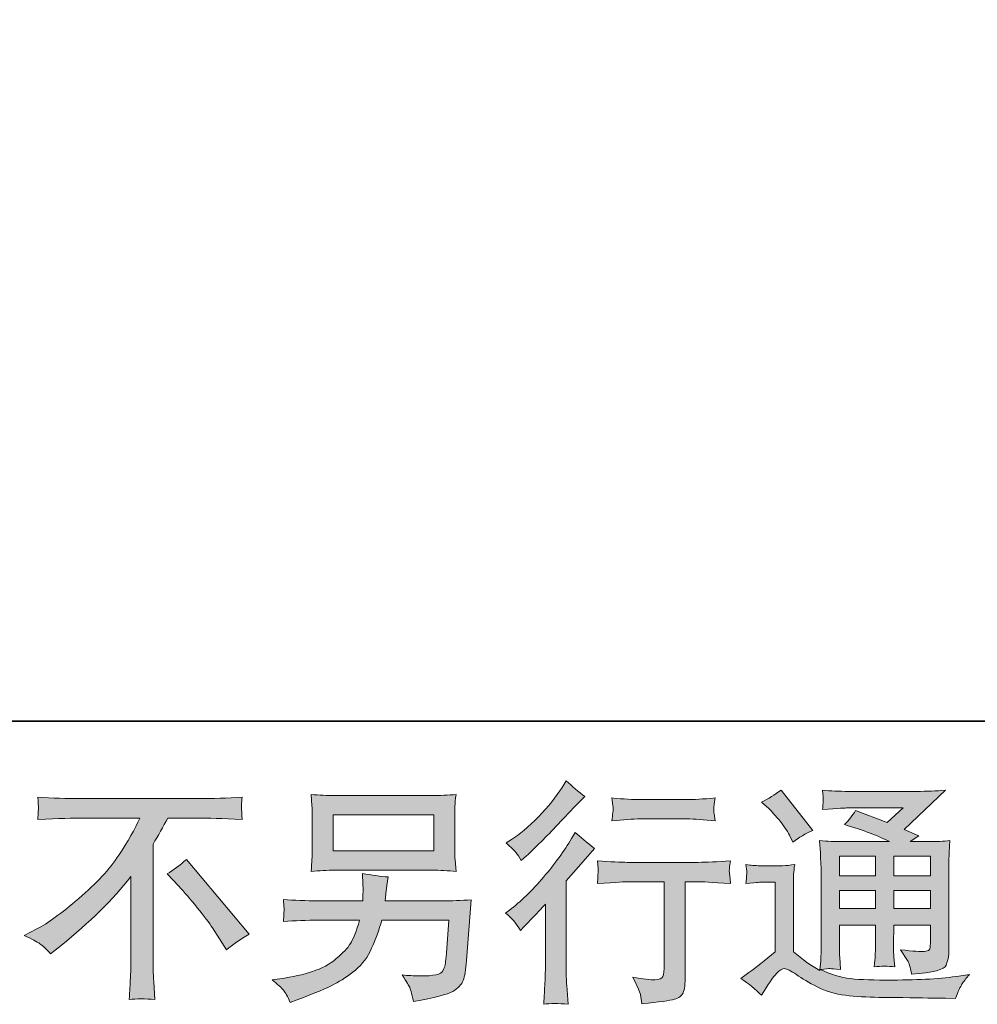
# Model space of a CAD drawing. Units: inches. Extents: x 149.1 to 237.5, y -281.8 to -216.8.
# Drawn here: x 207.1 to 215.6, y -281.8 to -273.1 of the extents above; entities that cross this region are included whole.
import ezdxf

# ---------------------------------------------------------------- set-up
doc = ezdxf.new("R2010")
doc.units = ezdxf.units.IN
doc.header["$MEASUREMENT"] = 0
doc.layers.add('图层 1', color=7, linetype='Continuous')

msp = doc.modelspace()

# ---------------------------------------------------------------- hatches: boundary and pattern name
at = {"layer": '图层 1'}
h = msp.add_hatch(color=256, dxfattribs=at)
h.dxf.hatch_style = 2
edge = h.paths.add_edge_path()
edge.add_spline(control_points=[(211.5654, -281.1484), (211.5654, -281.1484), (211.5923, -281.1194), (211.5923, -281.1194), (211.5923, -281.1194), (211.6956, -281.012), (211.6956, -281.012), (211.7149, -280.9913), (211.7445, -280.9589), (211.7845, -280.9148), (211.7845, -280.9148), (211.7845, -281.4977), (211.7845, -281.4977), (211.7845, -281.5322), (211.7831, -281.5721), (211.7804, -281.6176), (211.7776, -281.6631), (211.7742, -281.7237), (211.77, -281.7995), (211.8279, -281.7912), (211.9002, -281.7912), (211.9857, -281.7995), (211.9857, -281.7995), (211.9733, -281.6321), (211.9733, -281.6321), (211.9705, -281.599), (211.9691, -281.5542), (211.9691, -281.4977), (211.9691, -281.4977), (211.9691, -280.7102), (211.9691, -280.7102), (211.9691, -280.7102), (212.0332, -280.6358), (212.0332, -280.6358), (212.0332, -280.6358), (212.118, -280.5386), (212.118, -280.5386), (212.118, -280.5386), (212.2172, -280.4228), (212.2172, -280.4228), (212.1483, -280.3691), (212.0918, -280.3223), (212.0477, -280.2823), (212.0477, -280.2823), (212.0167, -280.336), (212.0167, -280.336), (211.9519, -280.4449), (211.8692, -280.5586), (211.768, -280.6771), (211.6674, -280.7956), (211.5674, -280.8928), (211.4682, -280.9686), (211.4682, -280.9686), (211.4331, -280.9954), (211.4331, -280.9954), (211.4855, -281.034), (211.5296, -281.085), (211.5654, -281.1484)], knot_values=[0, 0, 0, 0, 1, 1, 1, 2, 2, 2, 3, 3, 3, 4, 4, 4, 5, 5, 5, 6, 6, 6, 7, 7, 7, 8, 8, 8, 9, 9, 9, 10, 10, 10, 11, 11, 11, 12, 12, 12, 13, 13, 13, 14, 14, 14, 15, 15, 15, 16, 16, 16, 17, 17, 17, 18, 18, 18, 19, 19, 19, 19], degree=3, periodic=0)
edge = h.paths.add_edge_path()
edge.add_spline(control_points=[(211.5254, -280.4601), (211.5385, -280.4766), (211.5544, -280.5), (211.5723, -280.5303), (211.5723, -280.5303), (211.5971, -280.5076), (211.5971, -280.5076), (211.6977, -280.4153), (211.7962, -280.3174), (211.8927, -280.2148), (211.9891, -280.1121), (212.0491, -280.0494), (212.0725, -280.026), (212.0725, -280.026), (212.1345, -279.966), (212.1345, -279.966), (212.0753, -279.9219), (212.0201, -279.8751), (211.9691, -279.8255), (211.9691, -279.8255), (211.9319, -279.8854), (211.9319, -279.8854), (211.881, -279.9667), (211.8114, -280.0528), (211.7232, -280.1438), (211.635, -280.2347), (211.5557, -280.3016), (211.4855, -280.3443), (211.4855, -280.3443), (211.4379, -280.3732), (211.4379, -280.3732), (211.4834, -280.4146), (211.5123, -280.4435), (211.5254, -280.4601)], knot_values=[0, 0, 0, 0, 1, 1, 1, 2, 2, 2, 3, 3, 3, 4, 4, 4, 5, 5, 5, 6, 6, 6, 7, 7, 7, 8, 8, 8, 9, 9, 9, 10, 10, 10, 11, 11, 11, 11], degree=3, periodic=0)
edge = h.paths.add_edge_path()
edge.add_spline(control_points=[(212.2434, -280.5317), (212.2434, -280.5317), (212.2516, -280.5999), (212.2516, -280.5999), (212.2516, -280.6034), (212.251, -280.6137), (212.2503, -280.6302), (212.2496, -280.6468), (212.2489, -280.6619), (212.2482, -280.675), (212.2475, -280.6881), (212.2461, -280.7081), (212.2434, -280.7336), (212.4129, -280.7226), (212.5011, -280.7171), (212.508, -280.7171), (212.508, -280.7171), (212.8346, -280.7171), (212.8346, -280.7171), (212.8346, -280.7171), (212.8346, -281.4447), (212.8346, -281.4447), (212.8346, -281.4998), (212.8297, -281.5363), (212.8208, -281.5549), (212.8118, -281.5735), (212.7891, -281.5832), (212.7519, -281.5832), (212.7147, -281.5845), (212.6492, -281.577), (212.5555, -281.5604), (212.5955, -281.6362), (212.6182, -281.6872), (212.6237, -281.7141), (212.6292, -281.7409), (212.6334, -281.7685), (212.6361, -281.7961), (212.7898, -281.7795), (212.8855, -281.7657), (212.9234, -281.7554), (212.962, -281.7451), (212.9875, -281.7258), (212.9999, -281.6975), (213.013, -281.6693), (213.0192, -281.619), (213.0192, -281.5459), (213.0192, -281.5459), (213.0192, -280.7171), (213.0192, -280.7171), (213.0192, -280.7171), (213.135, -280.7171), (213.135, -280.7171), (213.1584, -280.7171), (213.2528, -280.7226), (213.4182, -280.7336), (213.4126, -280.675), (213.4092, -280.6413), (213.4085, -280.6323), (213.4078, -280.624), (213.4085, -280.6116), (213.4099, -280.5965), (213.4113, -280.5813), (213.414, -280.56), (213.4182, -280.5317), (213.3024, -280.5414), (213.2073, -280.5462), (213.1329, -280.5462), (213.1329, -280.5462), (212.508, -280.5462), (212.508, -280.5462), (212.4501, -280.5462), (212.3619, -280.5414), (212.2434, -280.5317)], knot_values=[0, 0, 0, 0, 1, 1, 1, 2, 2, 2, 3, 3, 3, 4, 4, 4, 5, 5, 5, 6, 6, 6, 7, 7, 7, 8, 8, 8, 9, 9, 9, 10, 10, 10, 11, 11, 11, 12, 12, 12, 13, 13, 13, 14, 14, 14, 15, 15, 15, 16, 16, 16, 17, 17, 17, 18, 18, 18, 19, 19, 19, 20, 20, 20, 21, 21, 21, 22, 22, 22, 23, 23, 23, 24, 24, 24, 24], degree=3, periodic=0)
edge = h.paths.add_edge_path()
edge.add_spline(control_points=[(213.0357, -279.9922), (213.0357, -279.9922), (212.6244, -279.9922), (212.6244, -279.9922), (212.561, -279.9922), (212.477, -279.9874), (212.3722, -279.9777), (212.3722, -279.9777), (212.3805, -280.0432), (212.3805, -280.0432), (212.3832, -280.0646), (212.3832, -280.0859), (212.3805, -280.1073), (212.3777, -280.1286), (212.375, -280.1528), (212.3722, -280.1796), (212.4701, -280.1686), (212.5541, -280.1631), (212.6244, -280.1631), (212.6244, -280.1631), (213.0357, -280.1631), (213.0357, -280.1631), (213.1005, -280.1631), (213.1832, -280.1686), (213.2838, -280.1796), (213.2838, -280.1796), (213.2735, -280.1162), (213.2735, -280.1162), (213.2707, -280.1087), (213.27, -280.0963), (213.2714, -280.0777), (213.2714, -280.0549), (213.2755, -280.0212), (213.2838, -279.9777), (213.1749, -279.9874), (213.0922, -279.9922), (213.0357, -279.9922)], knot_values=[0, 0, 0, 0, 1, 1, 1, 2, 2, 2, 3, 3, 3, 4, 4, 4, 5, 5, 5, 6, 6, 6, 7, 7, 7, 8, 8, 8, 9, 9, 9, 10, 10, 10, 11, 11, 11, 12, 12, 12, 12], degree=3, periodic=0)
h = msp.add_hatch(color=256, dxfattribs=at)
h.dxf.hatch_style = 2
edge = h.paths.add_edge_path()
edge.add_spline(control_points=[(207.1837, -281.1925), (207.1837, -281.1925), (207.2954, -281.1346), (207.2954, -281.1346), (207.3891, -281.0864), (207.5131, -280.9961), (207.6674, -280.8645), (207.8218, -280.7329), (207.9389, -280.6061), (208.0188, -280.4842), (208.0988, -280.3622), (208.1615, -280.2527), (208.2062, -280.1548), (208.2062, -280.1548), (207.7005, -280.1548), (207.7005, -280.1548), (207.6233, -280.1548), (207.491, -280.159), (207.3036, -280.1672), (207.3064, -280.1383), (207.3078, -280.1169), (207.3084, -280.1025), (207.3091, -280.0887), (207.3098, -280.0763), (207.3105, -280.0652), (207.3112, -280.0542), (207.3091, -280.0232), (207.3036, -279.9715), (207.4318, -279.9798), (207.5606, -279.9839), (207.6902, -279.9839), (207.6902, -279.9839), (208.7168, -279.9839), (208.7168, -279.9839), (208.8477, -279.9839), (208.9786, -279.9798), (209.1095, -279.9715), (209.1054, -280.0012), (209.1027, -280.0225), (209.102, -280.0349), (209.1013, -280.0466), (209.1013, -280.0584), (209.102, -280.068), (209.1027, -280.0783), (209.1054, -280.1114), (209.1095, -280.1672), (208.929, -280.159), (208.8009, -280.1548), (208.7251, -280.1548), (208.7251, -280.1548), (208.4522, -280.1548), (208.4522, -280.1548), (208.4109, -280.232), (208.3675, -280.3092), (208.322, -280.3863), (208.322, -280.3863), (208.322, -281.4116), (208.322, -281.4116), (208.3206, -281.4584), (208.3227, -281.5211), (208.3282, -281.5997), (208.3282, -281.5997), (208.3365, -281.7568), (208.3365, -281.7568), (208.2517, -281.7499), (208.1766, -281.7499), (208.1118, -281.7568), (208.116, -281.681), (208.1194, -281.6183), (208.1222, -281.5694), (208.1249, -281.5205), (208.1263, -281.4695), (208.1263, -281.4157), (208.1263, -281.4157), (208.1263, -280.6716), (208.1263, -280.6716), (207.9665, -280.8755), (207.7611, -281.0781), (207.5103, -281.2793), (207.5103, -281.2793), (207.4173, -281.3537), (207.4173, -281.3537), (207.3801, -281.3124), (207.3484, -281.2827), (207.3229, -281.2648), (207.2974, -281.2469), (207.2513, -281.2228), (207.1837, -281.1925)], knot_values=[0, 0, 0, 0, 1, 1, 1, 2, 2, 2, 3, 3, 3, 4, 4, 4, 5, 5, 5, 6, 6, 6, 7, 7, 7, 8, 8, 8, 9, 9, 9, 10, 10, 10, 11, 11, 11, 12, 12, 12, 13, 13, 13, 14, 14, 14, 15, 15, 15, 16, 16, 16, 17, 17, 17, 18, 18, 18, 19, 19, 19, 20, 20, 20, 21, 21, 21, 22, 22, 22, 23, 23, 23, 24, 24, 24, 25, 25, 25, 26, 26, 26, 27, 27, 27, 28, 28, 28, 29, 29, 29, 29], degree=3, periodic=0)
edge = h.paths.add_edge_path()
edge.add_spline(control_points=[(208.4467, -280.6482), (208.5005, -280.6165), (208.557, -280.5737), (208.6162, -280.52), (208.6162, -280.52), (209.1702, -281.1794), (209.1702, -281.1794), (209.0861, -281.2304), (209.02, -281.2765), (208.9717, -281.3179), (208.9717, -281.3179), (208.8477, -281.1256), (208.8477, -281.1256), (208.8188, -281.0816), (208.7733, -281.0216), (208.712, -280.9465), (208.6507, -280.8714), (208.5969, -280.8087), (208.5501, -280.7577), (208.5501, -280.7577), (208.4467, -280.6482), (208.4467, -280.6482)], knot_values=[0, 0, 0, 0, 1, 1, 1, 2, 2, 2, 3, 3, 3, 4, 4, 4, 5, 5, 5, 6, 6, 6, 7, 7, 7, 7], degree=3, periodic=0)
h = msp.add_hatch(color=256, dxfattribs=at)
h.dxf.hatch_style = 2
h.paths.add_polyline_path([(209.9116, -280.1279), (210.8013, -280.1279), (210.8013, -280.4449), (209.9116, -280.4449)])
edge = h.paths.add_edge_path()
edge.add_spline(control_points=[(209.472, -281.6734), (209.4892, -281.6948), (209.5099, -281.7313), (209.5333, -281.7823), (209.5333, -281.7823), (209.5932, -281.7595), (209.5932, -281.7595), (209.749, -281.7017), (209.8578, -281.6562), (209.9205, -281.6231), (209.9832, -281.59), (210.0459, -281.548), (210.1079, -281.497), (210.1701, -281.446), (210.2177, -281.382), (210.2514, -281.3048), (210.2852, -281.2276), (210.3155, -281.1449), (210.3417, -281.0567), (210.3417, -281.0567), (210.9322, -281.0567), (210.9322, -281.0567), (210.9322, -281.0567), (210.9115, -281.3482), (210.9115, -281.3482), (210.9074, -281.3909), (210.9046, -281.4199), (210.9032, -281.4357), (210.9019, -281.4516), (210.8936, -281.475), (210.8791, -281.5053), (210.8646, -281.5356), (210.7978, -281.5501), (210.6779, -281.5487), (210.6242, -281.5487), (210.5718, -281.5459), (210.5208, -281.5404), (210.5608, -281.6038), (210.5828, -281.6397), (210.587, -281.6486), (210.5911, -281.6576), (210.6028, -281.7003), (210.6221, -281.7761), (210.8054, -281.743), (210.9205, -281.7127), (210.968, -281.6851), (211.0155, -281.6576), (211.0459, -281.6252), (211.059, -281.5887), (211.072, -281.5522), (211.0824, -281.4936), (211.0893, -281.4123), (211.0893, -281.4123), (211.1306, -280.8776), (211.1306, -280.8776), (211.0397, -280.8831), (210.9556, -280.8859), (210.8784, -280.8859), (210.8784, -280.8859), (210.3706, -280.8859), (210.3706, -280.8859), (210.3706, -280.8859), (210.3761, -280.8239), (210.3761, -280.8239), (210.3761, -280.8239), (210.3865, -280.7494), (210.3865, -280.7494), (210.3865, -280.7494), (210.3968, -280.675), (210.3968, -280.675), (210.3286, -280.6695), (210.2528, -280.6592), (210.1701, -280.644), (210.1701, -280.644), (210.1743, -280.7432), (210.1743, -280.7432), (210.1743, -280.7432), (210.1763, -280.7804), (210.1763, -280.7804), (210.1763, -280.7887), (210.1756, -280.8025), (210.1743, -280.8225), (210.1729, -280.8425), (210.1722, -280.8638), (210.1722, -280.8859), (210.1722, -280.8859), (209.7855, -280.8859), (209.7855, -280.8859), (209.6697, -280.8859), (209.5657, -280.8817), (209.4733, -280.8735), (209.4733, -280.8735), (209.4775, -280.9355), (209.4775, -280.9355), (209.4789, -280.9603), (209.4789, -280.9741), (209.4782, -280.9775), (209.4775, -280.981), (209.4768, -280.9906), (209.4761, -281.0044), (209.4754, -281.0189), (209.4747, -281.0409), (209.4733, -281.0691), (209.5739, -281.0609), (209.678, -281.0567), (209.7855, -281.0567), (209.7855, -281.0567), (210.1451, -281.0567), (210.1451, -281.0567), (210.1162, -281.1546), (210.0893, -281.2235), (210.0645, -281.2635), (210.0397, -281.3034), (209.9977, -281.3475), (209.9391, -281.3964), (209.8806, -281.4454), (209.811, -281.4832), (209.7297, -281.5101), (209.6484, -281.537), (209.5526, -281.5584), (209.4423, -281.5735), (209.4423, -281.5735), (209.3721, -281.5838), (209.3721, -281.5838), (209.4217, -281.6224), (209.4547, -281.6521), (209.472, -281.6734)], knot_values=[0, 0, 0, 0, 1, 1, 1, 2, 2, 2, 3, 3, 3, 4, 4, 4, 5, 5, 5, 6, 6, 6, 7, 7, 7, 8, 8, 8, 9, 9, 9, 10, 10, 10, 11, 11, 11, 12, 12, 12, 13, 13, 13, 14, 14, 14, 15, 15, 15, 16, 16, 16, 17, 17, 17, 18, 18, 18, 19, 19, 19, 20, 20, 20, 21, 21, 21, 22, 22, 22, 23, 23, 23, 24, 24, 24, 25, 25, 25, 26, 26, 26, 27, 27, 27, 28, 28, 28, 29, 29, 29, 30, 30, 30, 31, 31, 31, 32, 32, 32, 33, 33, 33, 34, 34, 34, 35, 35, 35, 36, 36, 36, 37, 37, 37, 38, 38, 38, 39, 39, 39, 40, 40, 40, 41, 41, 41, 42, 42, 42, 42], degree=3, periodic=0)
edge = h.paths.add_edge_path()
edge.add_spline(control_points=[(209.9295, -280.6158), (209.9295, -280.6158), (210.7813, -280.6158), (210.7813, -280.6158), (210.8543, -280.6158), (210.926, -280.6192), (210.9963, -280.6261), (210.9963, -280.6261), (210.988, -280.5241), (210.988, -280.5241), (210.9866, -280.5104), (210.9859, -280.4752), (210.9859, -280.418), (210.9859, -280.418), (210.9859, -280.1583), (210.9859, -280.1583), (210.9859, -280.11), (210.9859, -280.0735), (210.9866, -280.0494), (210.9873, -280.0253), (210.9907, -279.9908), (210.9963, -279.9467), (210.926, -279.9536), (210.8543, -279.9571), (210.7813, -279.9571), (210.7813, -279.9571), (209.9315, -279.9571), (209.9315, -279.9571), (209.8585, -279.9571), (209.7869, -279.9536), (209.7166, -279.9467), (209.7166, -279.9467), (209.7248, -280.046), (209.7248, -280.046), (209.7262, -280.0618), (209.7269, -280.099), (209.7269, -280.1583), (209.7269, -280.1583), (209.7269, -280.416), (209.7269, -280.416), (209.7269, -280.4621), (209.7262, -280.4973), (209.7248, -280.5221), (209.7235, -280.5469), (209.7207, -280.582), (209.7166, -280.6261), (209.7869, -280.6192), (209.8578, -280.6158), (209.9295, -280.6158)], knot_values=[0, 0, 0, 0, 1, 1, 1, 2, 2, 2, 3, 3, 3, 4, 4, 4, 5, 5, 5, 6, 6, 6, 7, 7, 7, 8, 8, 8, 9, 9, 9, 10, 10, 10, 11, 11, 11, 12, 12, 12, 13, 13, 13, 14, 14, 14, 15, 15, 15, 16, 16, 16, 16], degree=3, periodic=0)
h = msp.add_hatch(color=256, dxfattribs=at)
h.dxf.hatch_style = 2
h.paths.add_polyline_path([(214.3807, -280.4931), (214.6977, -280.4931), (214.6977, -280.664), (214.3807, -280.664)])
edge = h.paths.add_edge_path()
edge.add_spline(control_points=[(213.6931, -281.7196), (213.7496, -281.6245), (213.7937, -281.5604), (213.8254, -281.5273), (213.8529, -281.4984), (213.8764, -281.4839), (213.8963, -281.4846), (213.9163, -281.4853), (213.9515, -281.5032), (214.0011, -281.5377), (214.05, -281.5721), (214.1113, -281.608), (214.1843, -281.6459), (214.2574, -281.6838), (214.3401, -281.7086), (214.4324, -281.7196), (214.5247, -281.7306), (214.6232, -281.7368), (214.728, -281.7382), (214.728, -281.7382), (214.9409, -281.7403), (214.9409, -281.7403), (215.109, -281.743), (215.2344, -281.7451), (215.3171, -281.7465), (215.3171, -281.7465), (215.4039, -281.7485), (215.4039, -281.7485), (215.4287, -281.6851), (215.448, -281.6424), (215.4618, -281.6211), (215.4756, -281.5997), (215.4976, -281.5714), (215.5279, -281.5356), (215.5279, -281.5356), (215.4349, -281.5501), (215.4349, -281.5501), (215.2888, -281.5735), (215.0925, -281.5852), (214.8458, -281.5852), (214.6887, -281.5866), (214.5661, -281.5825), (214.4786, -281.5728), (214.391, -281.5632), (214.3022, -281.5363), (214.2112, -281.4922), (214.2594, -281.4867), (214.2884, -281.4839), (214.298, -281.4846), (214.3077, -281.4853), (214.3387, -281.4881), (214.391, -281.4922), (214.391, -281.4922), (214.3828, -281.3847), (214.3828, -281.3847), (214.3814, -281.3696), (214.3807, -281.3303), (214.3807, -281.2669), (214.3807, -281.2669), (214.3807, -281.0995), (214.3807, -281.0995), (214.3807, -281.0995), (214.6977, -281.0995), (214.6977, -281.0995), (214.6977, -281.0995), (214.6977, -281.2772), (214.6977, -281.2772), (214.6977, -281.3144), (214.697, -281.3448), (214.6956, -281.3689), (214.6942, -281.393), (214.6915, -281.4267), (214.6873, -281.4695), (214.748, -281.4612), (214.8086, -281.4612), (214.8685, -281.4695), (214.8685, -281.4695), (214.861, -281.3827), (214.861, -281.3827), (214.8596, -281.373), (214.8582, -281.3537), (214.8575, -281.3255), (214.8568, -281.2972), (214.8575, -281.2814), (214.8589, -281.2772), (214.8589, -281.2772), (214.861, -281.0995), (214.861, -281.0995), (214.861, -281.0995), (215.1827, -281.0995), (215.1827, -281.0995), (215.1827, -281.0995), (215.1827, -281.2628), (215.1827, -281.2628), (215.1827, -281.2903), (215.1793, -281.3082), (215.1724, -281.3172), (215.1655, -281.3262), (215.1503, -281.3317), (215.1269, -281.333), (215.1007, -281.3358), (215.0318, -281.331), (214.9202, -281.3186), (214.9202, -281.3186), (214.9822, -281.4137), (214.9822, -281.4137), (214.9933, -281.4302), (215.005, -281.4702), (215.0174, -281.5335), (215.2068, -281.5198), (215.3088, -281.4929), (215.3226, -281.4529), (215.3364, -281.413), (215.344, -281.3813), (215.3453, -281.3578), (215.3453, -281.3578), (215.3453, -280.6027), (215.3453, -280.6027), (215.3453, -280.5648), (215.346, -280.5269), (215.3474, -280.4869), (215.3488, -280.4477), (215.3515, -280.4029), (215.3557, -280.3533), (215.2964, -280.3601), (215.2385, -280.3636), (215.1827, -280.3636), (215.1827, -280.3636), (215.005, -280.3636), (215.005, -280.3636), (215.005, -280.3636), (215.0814, -280.3119), (215.0814, -280.3119), (215.0814, -280.3119), (214.9519, -280.2568), (214.9519, -280.2568), (214.9519, -280.2568), (215.3164, -279.9095), (215.3164, -279.9095), (215.2337, -279.9164), (215.1503, -279.9199), (215.0649, -279.9199), (215.0649, -279.9199), (214.4613, -279.9199), (214.4613, -279.9199), (214.3773, -279.9199), (214.3001, -279.9164), (214.2305, -279.9095), (214.236, -279.9564), (214.2381, -279.9833), (214.2374, -279.9915), (214.2367, -279.9998), (214.236, -280.0108), (214.2353, -280.0239), (214.2346, -280.0363), (214.2333, -280.0549), (214.2305, -280.0783), (214.3704, -280.0701), (214.4434, -280.0659), (214.4489, -280.0659), (214.4489, -280.0659), (214.9436, -280.0659), (214.9436, -280.0659), (214.9436, -280.0659), (214.801, -280.1948), (214.801, -280.1948), (214.801, -280.1948), (214.5227, -280.0887), (214.5227, -280.0887), (214.4958, -280.1321), (214.4634, -280.1741), (214.4262, -280.2134), (214.5936, -280.263), (214.7259, -280.3126), (214.8217, -280.3636), (214.8217, -280.3636), (214.4055, -280.3636), (214.4055, -280.3636), (214.3407, -280.3636), (214.2746, -280.3601), (214.2057, -280.3533), (214.2057, -280.3533), (214.2119, -280.4649), (214.2119, -280.4649), (214.216, -280.5469), (214.2181, -280.5896), (214.2181, -280.5923), (214.2181, -280.5923), (214.2181, -281.2869), (214.2181, -281.2869), (214.2181, -281.3351), (214.2174, -281.3716), (214.216, -281.3964), (214.2147, -281.4212), (214.2119, -281.4557), (214.2071, -281.4998), (214.1292, -281.4584), (214.0521, -281.404), (213.9756, -281.3365), (213.9756, -281.3365), (213.9756, -280.7102), (213.9756, -280.7102), (213.9756, -280.6881), (213.9756, -280.6675), (213.9763, -280.6482), (213.9769, -280.6289), (213.9804, -280.6006), (213.9859, -280.5648), (213.9453, -280.5717), (213.9101, -280.5758), (213.8791, -280.5758), (213.8791, -280.5758), (213.6765, -280.5758), (213.6765, -280.5758), (213.638, -280.5758), (213.5973, -280.5724), (213.5546, -280.5655), (213.5546, -280.5655), (213.5628, -280.624), (213.5628, -280.624), (213.5628, -280.6275), (213.5622, -280.6364), (213.5615, -280.6495), (213.5608, -280.6633), (213.5601, -280.675), (213.5594, -280.6854), (213.5587, -280.6957), (213.5573, -280.7109), (213.5546, -280.7322), (213.5546, -280.7322), (213.6249, -280.726), (213.6249, -280.726), (213.6579, -280.7233), (213.6765, -280.7219), (213.6807, -280.7219), (213.6807, -280.7219), (213.813, -280.7219), (213.813, -280.7219), (213.813, -280.7219), (213.813, -281.3351), (213.813, -281.3351), (213.722, -281.4123), (213.6448, -281.4736), (213.5815, -281.5191), (213.5815, -281.5191), (213.5112, -281.5708), (213.5112, -281.5708), (213.5801, -281.6176), (213.6407, -281.6672), (213.6931, -281.7196)], knot_values=[0, 0, 0, 0, 1, 1, 1, 2, 2, 2, 3, 3, 3, 4, 4, 4, 5, 5, 5, 6, 6, 6, 7, 7, 7, 8, 8, 8, 9, 9, 9, 10, 10, 10, 11, 11, 11, 12, 12, 12, 13, 13, 13, 14, 14, 14, 15, 15, 15, 16, 16, 16, 17, 17, 17, 18, 18, 18, 19, 19, 19, 20, 20, 20, 21, 21, 21, 22, 22, 22, 23, 23, 23, 24, 24, 24, 25, 25, 25, 26, 26, 26, 27, 27, 27, 28, 28, 28, 29, 29, 29, 30, 30, 30, 31, 31, 31, 32, 32, 32, 33, 33, 33, 34, 34, 34, 35, 35, 35, 36, 36, 36, 37, 37, 37, 38, 38, 38, 39, 39, 39, 40, 40, 40, 41, 41, 41, 42, 42, 42, 43, 43, 43, 44, 44, 44, 45, 45, 45, 46, 46, 46, 47, 47, 47, 48, 48, 48, 49, 49, 49, 50, 50, 50, 51, 51, 51, 52, 52, 52, 53, 53, 53, 54, 54, 54, 55, 55, 55, 56, 56, 56, 57, 57, 57, 58, 58, 58, 59, 59, 59, 60, 60, 60, 61, 61, 61, 62, 62, 62, 63, 63, 63, 64, 64, 64, 65, 65, 65, 66, 66, 66, 67, 67, 67, 68, 68, 68, 69, 69, 69, 70, 70, 70, 71, 71, 71, 72, 72, 72, 73, 73, 73, 74, 74, 74, 75, 75, 75, 76, 76, 76, 77, 77, 77, 78, 78, 78, 79, 79, 79, 80, 80, 80, 81, 81, 81, 82, 82, 82, 83, 83, 83, 83], degree=3, periodic=0)
h.paths.add_polyline_path([(214.3807, -280.7935), (214.6977, -280.7935), (214.6977, -280.9534), (214.3807, -280.9534)])
h.paths.add_polyline_path([(214.8603, -280.7935), (215.1827, -280.7935), (215.1827, -280.9534), (214.8603, -280.9534)])
h.paths.add_polyline_path([(214.8603, -280.4931), (215.1827, -280.4931), (215.1827, -280.664), (214.8603, -280.664)])
edge = h.paths.add_edge_path()
edge.add_spline(control_points=[(213.7572, -280.0714), (213.7723, -280.0866), (213.8012, -280.119), (213.844, -280.1686), (213.8867, -280.2182), (213.9184, -280.2644), (213.9391, -280.3071), (213.9391, -280.3071), (213.968, -280.367), (213.968, -280.367), (214.0231, -280.3271), (214.0824, -280.2926), (214.1458, -280.2637), (214.1458, -280.2637), (213.8646, -279.9082), (213.8646, -279.9082), (213.8095, -279.9495), (213.7523, -279.9853), (213.6931, -280.0156), (213.6931, -280.0156), (213.7572, -280.0714), (213.7572, -280.0714)], knot_values=[0, 0, 0, 0, 1, 1, 1, 2, 2, 2, 3, 3, 3, 4, 4, 4, 5, 5, 5, 6, 6, 6, 7, 7, 7, 7], degree=3, periodic=0)

# ---------------------------------------------------------------- linework, layer by layer
at = {"layer": '图层 1', "lineweight": 35}
msp.add_lwpolyline([(237.4787, -279.2991), (149.4796, -279.2991), (149.4796, -222.3), (237.4787, -222.3), (237.4787, -279.2991)], dxfattribs=at)
at = {"layer": '图层 1', "lineweight": 0}
for points in [[(209.9116, -280.1279), (210.8013, -280.1279), (210.8013, -280.4449), (209.9116, -280.4449), (209.9116, -280.1279)], [(214.3807, -280.4931), (214.6977, -280.4931), (214.6977, -280.664), (214.3807, -280.664), (214.3807, -280.4931)], [(214.8603, -280.4931), (215.1827, -280.4931), (215.1827, -280.664), (214.8603, -280.664), (214.8603, -280.4931)], [(214.3807, -280.7935), (214.6977, -280.7935), (214.6977, -280.9534), (214.3807, -280.9534), (214.3807, -280.7935)], [(214.8603, -280.7935), (215.1827, -280.7935), (215.1827, -280.9534), (214.8603, -280.9534), (214.8603, -280.7935)]]:
    msp.add_lwpolyline(points, dxfattribs=at)
for points, knots in [([(211.5254, -280.4601), (211.5385, -280.4766), (211.5544, -280.5), (211.5723, -280.5303), (211.5723, -280.5303), (211.5971, -280.5076), (211.5971, -280.5076), (211.6977, -280.4153), (211.7962, -280.3174), (211.8927, -280.2148), (211.9891, -280.1121), (212.0491, -280.0494), (212.0725, -280.026), (212.0725, -280.026), (212.1345, -279.966), (212.1345, -279.966), (212.0753, -279.9219), (212.0201, -279.8751), (211.9691, -279.8255), (211.9691, -279.8255), (211.9319, -279.8854), (211.9319, -279.8854), (211.881, -279.9667), (211.8114, -280.0528), (211.7232, -280.1438), (211.635, -280.2347), (211.5557, -280.3016), (211.4855, -280.3443), (211.4855, -280.3443), (211.4379, -280.3732), (211.4379, -280.3732), (211.4834, -280.4146), (211.5123, -280.4435), (211.5254, -280.4601)], [0, 0, 0, 0, 1, 1, 1, 2, 2, 2, 3, 3, 3, 4, 4, 4, 5, 5, 5, 6, 6, 6, 7, 7, 7, 8, 8, 8, 9, 9, 9, 10, 10, 10, 11, 11, 11, 11]), ([(207.1837, -281.1925), (207.1837, -281.1925), (207.2954, -281.1346), (207.2954, -281.1346), (207.3891, -281.0864), (207.5131, -280.9961), (207.6674, -280.8645), (207.8218, -280.7329), (207.9389, -280.6061), (208.0188, -280.4842), (208.0988, -280.3622), (208.1615, -280.2527), (208.2062, -280.1548), (208.2062, -280.1548), (207.7005, -280.1548), (207.7005, -280.1548), (207.6233, -280.1548), (207.491, -280.159), (207.3036, -280.1672), (207.3064, -280.1383), (207.3078, -280.1169), (207.3084, -280.1025), (207.3091, -280.0887), (207.3098, -280.0763), (207.3105, -280.0652), (207.3112, -280.0542), (207.3091, -280.0232), (207.3036, -279.9715), (207.4318, -279.9798), (207.5606, -279.9839), (207.6902, -279.9839), (207.6902, -279.9839), (208.7168, -279.9839), (208.7168, -279.9839), (208.8477, -279.9839), (208.9786, -279.9798), (209.1095, -279.9715), (209.1054, -280.0012), (209.1027, -280.0225), (209.102, -280.0349), (209.1013, -280.0466), (209.1013, -280.0584), (209.102, -280.068), (209.1027, -280.0783), (209.1054, -280.1114), (209.1095, -280.1672), (208.929, -280.159), (208.8009, -280.1548), (208.7251, -280.1548), (208.7251, -280.1548), (208.4522, -280.1548), (208.4522, -280.1548), (208.4109, -280.232), (208.3675, -280.3092), (208.322, -280.3863), (208.322, -280.3863), (208.322, -281.4116), (208.322, -281.4116), (208.3206, -281.4584), (208.3227, -281.5211), (208.3282, -281.5997), (208.3282, -281.5997), (208.3365, -281.7568), (208.3365, -281.7568), (208.2517, -281.7499), (208.1766, -281.7499), (208.1118, -281.7568), (208.116, -281.681), (208.1194, -281.6183), (208.1222, -281.5694), (208.1249, -281.5205), (208.1263, -281.4695), (208.1263, -281.4157), (208.1263, -281.4157), (208.1263, -280.6716), (208.1263, -280.6716), (207.9665, -280.8755), (207.7611, -281.0781), (207.5103, -281.2793), (207.5103, -281.2793), (207.4173, -281.3537), (207.4173, -281.3537), (207.3801, -281.3124), (207.3484, -281.2827), (207.3229, -281.2648), (207.2974, -281.2469), (207.2513, -281.2228), (207.1837, -281.1925)], [0, 0, 0, 0, 1, 1, 1, 2, 2, 2, 3, 3, 3, 4, 4, 4, 5, 5, 5, 6, 6, 6, 7, 7, 7, 8, 8, 8, 9, 9, 9, 10, 10, 10, 11, 11, 11, 12, 12, 12, 13, 13, 13, 14, 14, 14, 15, 15, 15, 16, 16, 16, 17, 17, 17, 18, 18, 18, 19, 19, 19, 20, 20, 20, 21, 21, 21, 22, 22, 22, 23, 23, 23, 24, 24, 24, 25, 25, 25, 26, 26, 26, 27, 27, 27, 28, 28, 28, 29, 29, 29, 29]), ([(209.9295, -280.6158), (209.9295, -280.6158), (210.7813, -280.6158), (210.7813, -280.6158), (210.8543, -280.6158), (210.926, -280.6192), (210.9963, -280.6261), (210.9963, -280.6261), (210.988, -280.5241), (210.988, -280.5241), (210.9866, -280.5104), (210.9859, -280.4752), (210.9859, -280.418), (210.9859, -280.418), (210.9859, -280.1583), (210.9859, -280.1583), (210.9859, -280.11), (210.9859, -280.0735), (210.9866, -280.0494), (210.9873, -280.0253), (210.9907, -279.9908), (210.9963, -279.9467), (210.926, -279.9536), (210.8543, -279.9571), (210.7813, -279.9571), (210.7813, -279.9571), (209.9315, -279.9571), (209.9315, -279.9571), (209.8585, -279.9571), (209.7869, -279.9536), (209.7166, -279.9467), (209.7166, -279.9467), (209.7248, -280.046), (209.7248, -280.046), (209.7262, -280.0618), (209.7269, -280.099), (209.7269, -280.1583), (209.7269, -280.1583), (209.7269, -280.416), (209.7269, -280.416), (209.7269, -280.4621), (209.7262, -280.4973), (209.7248, -280.5221), (209.7235, -280.5469), (209.7207, -280.582), (209.7166, -280.6261), (209.7869, -280.6192), (209.8578, -280.6158), (209.9295, -280.6158)], [0, 0, 0, 0, 1, 1, 1, 2, 2, 2, 3, 3, 3, 4, 4, 4, 5, 5, 5, 6, 6, 6, 7, 7, 7, 8, 8, 8, 9, 9, 9, 10, 10, 10, 11, 11, 11, 12, 12, 12, 13, 13, 13, 14, 14, 14, 15, 15, 15, 16, 16, 16, 16]), ([(213.0357, -279.9922), (213.0357, -279.9922), (212.6244, -279.9922), (212.6244, -279.9922), (212.561, -279.9922), (212.477, -279.9874), (212.3722, -279.9777), (212.3722, -279.9777), (212.3805, -280.0432), (212.3805, -280.0432), (212.3832, -280.0646), (212.3832, -280.0859), (212.3805, -280.1073), (212.3777, -280.1286), (212.375, -280.1528), (212.3722, -280.1796), (212.4701, -280.1686), (212.5541, -280.1631), (212.6244, -280.1631), (212.6244, -280.1631), (213.0357, -280.1631), (213.0357, -280.1631), (213.1005, -280.1631), (213.1832, -280.1686), (213.2838, -280.1796), (213.2838, -280.1796), (213.2735, -280.1162), (213.2735, -280.1162), (213.2707, -280.1087), (213.27, -280.0963), (213.2714, -280.0777), (213.2714, -280.0549), (213.2755, -280.0212), (213.2838, -279.9777), (213.1749, -279.9874), (213.0922, -279.9922), (213.0357, -279.9922)], [0, 0, 0, 0, 1, 1, 1, 2, 2, 2, 3, 3, 3, 4, 4, 4, 5, 5, 5, 6, 6, 6, 7, 7, 7, 8, 8, 8, 9, 9, 9, 10, 10, 10, 11, 11, 11, 12, 12, 12, 12]), ([(213.6931, -281.7196), (213.7496, -281.6245), (213.7937, -281.5604), (213.8254, -281.5273), (213.8529, -281.4984), (213.8764, -281.4839), (213.8963, -281.4846), (213.9163, -281.4853), (213.9515, -281.5032), (214.0011, -281.5377), (214.05, -281.5721), (214.1113, -281.608), (214.1843, -281.6459), (214.2574, -281.6838), (214.3401, -281.7086), (214.4324, -281.7196), (214.5247, -281.7306), (214.6232, -281.7368), (214.728, -281.7382), (214.728, -281.7382), (214.9409, -281.7403), (214.9409, -281.7403), (215.109, -281.743), (215.2344, -281.7451), (215.3171, -281.7465), (215.3171, -281.7465), (215.4039, -281.7485), (215.4039, -281.7485), (215.4287, -281.6851), (215.448, -281.6424), (215.4618, -281.6211), (215.4756, -281.5997), (215.4976, -281.5714), (215.5279, -281.5356), (215.5279, -281.5356), (215.4349, -281.5501), (215.4349, -281.5501), (215.2888, -281.5735), (215.0925, -281.5852), (214.8458, -281.5852), (214.6887, -281.5866), (214.5661, -281.5825), (214.4786, -281.5728), (214.391, -281.5632), (214.3022, -281.5363), (214.2112, -281.4922), (214.2594, -281.4867), (214.2884, -281.4839), (214.298, -281.4846), (214.3077, -281.4853), (214.3387, -281.4881), (214.391, -281.4922), (214.391, -281.4922), (214.3828, -281.3847), (214.3828, -281.3847), (214.3814, -281.3696), (214.3807, -281.3303), (214.3807, -281.2669), (214.3807, -281.2669), (214.3807, -281.0995), (214.3807, -281.0995), (214.3807, -281.0995), (214.6977, -281.0995), (214.6977, -281.0995), (214.6977, -281.0995), (214.6977, -281.2772), (214.6977, -281.2772), (214.6977, -281.3144), (214.697, -281.3448), (214.6956, -281.3689), (214.6942, -281.393), (214.6915, -281.4267), (214.6873, -281.4695), (214.748, -281.4612), (214.8086, -281.4612), (214.8685, -281.4695), (214.8685, -281.4695), (214.861, -281.3827), (214.861, -281.3827), (214.8596, -281.373), (214.8582, -281.3537), (214.8575, -281.3255), (214.8568, -281.2972), (214.8575, -281.2814), (214.8589, -281.2772), (214.8589, -281.2772), (214.861, -281.0995), (214.861, -281.0995), (214.861, -281.0995), (215.1827, -281.0995), (215.1827, -281.0995), (215.1827, -281.0995), (215.1827, -281.2628), (215.1827, -281.2628), (215.1827, -281.2903), (215.1793, -281.3082), (215.1724, -281.3172), (215.1655, -281.3262), (215.1503, -281.3317), (215.1269, -281.333), (215.1007, -281.3358), (215.0318, -281.331), (214.9202, -281.3186), (214.9202, -281.3186), (214.9822, -281.4137), (214.9822, -281.4137), (214.9933, -281.4302), (215.005, -281.4702), (215.0174, -281.5335), (215.2068, -281.5198), (215.3088, -281.4929), (215.3226, -281.4529), (215.3364, -281.413), (215.344, -281.3813), (215.3453, -281.3578), (215.3453, -281.3578), (215.3453, -280.6027), (215.3453, -280.6027), (215.3453, -280.5648), (215.346, -280.5269), (215.3474, -280.4869), (215.3488, -280.4477), (215.3515, -280.4029), (215.3557, -280.3533), (215.2964, -280.3601), (215.2385, -280.3636), (215.1827, -280.3636), (215.1827, -280.3636), (215.005, -280.3636), (215.005, -280.3636), (215.005, -280.3636), (215.0814, -280.3119), (215.0814, -280.3119), (215.0814, -280.3119), (214.9519, -280.2568), (214.9519, -280.2568), (214.9519, -280.2568), (215.3164, -279.9095), (215.3164, -279.9095), (215.2337, -279.9164), (215.1503, -279.9199), (215.0649, -279.9199), (215.0649, -279.9199), (214.4613, -279.9199), (214.4613, -279.9199), (214.3773, -279.9199), (214.3001, -279.9164), (214.2305, -279.9095), (214.236, -279.9564), (214.2381, -279.9833), (214.2374, -279.9915), (214.2367, -279.9998), (214.236, -280.0108), (214.2353, -280.0239), (214.2346, -280.0363), (214.2333, -280.0549), (214.2305, -280.0783), (214.3704, -280.0701), (214.4434, -280.0659), (214.4489, -280.0659), (214.4489, -280.0659), (214.9436, -280.0659), (214.9436, -280.0659), (214.9436, -280.0659), (214.801, -280.1948), (214.801, -280.1948), (214.801, -280.1948), (214.5227, -280.0887), (214.5227, -280.0887), (214.4958, -280.1321), (214.4634, -280.1741), (214.4262, -280.2134), (214.5936, -280.263), (214.7259, -280.3126), (214.8217, -280.3636), (214.8217, -280.3636), (214.4055, -280.3636), (214.4055, -280.3636), (214.3407, -280.3636), (214.2746, -280.3601), (214.2057, -280.3533), (214.2057, -280.3533), (214.2119, -280.4649), (214.2119, -280.4649), (214.216, -280.5469), (214.2181, -280.5896), (214.2181, -280.5923), (214.2181, -280.5923), (214.2181, -281.2869), (214.2181, -281.2869), (214.2181, -281.3351), (214.2174, -281.3716), (214.216, -281.3964), (214.2147, -281.4212), (214.2119, -281.4557), (214.2071, -281.4998), (214.1292, -281.4584), (214.0521, -281.404), (213.9756, -281.3365), (213.9756, -281.3365), (213.9756, -280.7102), (213.9756, -280.7102), (213.9756, -280.6881), (213.9756, -280.6675), (213.9763, -280.6482), (213.9769, -280.6289), (213.9804, -280.6006), (213.9859, -280.5648), (213.9453, -280.5717), (213.9101, -280.5758), (213.8791, -280.5758), (213.8791, -280.5758), (213.6765, -280.5758), (213.6765, -280.5758), (213.638, -280.5758), (213.5973, -280.5724), (213.5546, -280.5655), (213.5546, -280.5655), (213.5628, -280.624), (213.5628, -280.624), (213.5628, -280.6275), (213.5622, -280.6364), (213.5615, -280.6495), (213.5608, -280.6633), (213.5601, -280.675), (213.5594, -280.6854), (213.5587, -280.6957), (213.5573, -280.7109), (213.5546, -280.7322), (213.5546, -280.7322), (213.6249, -280.726), (213.6249, -280.726), (213.6579, -280.7233), (213.6765, -280.7219), (213.6807, -280.7219), (213.6807, -280.7219), (213.813, -280.7219), (213.813, -280.7219), (213.813, -280.7219), (213.813, -281.3351), (213.813, -281.3351), (213.722, -281.4123), (213.6448, -281.4736), (213.5815, -281.5191), (213.5815, -281.5191), (213.5112, -281.5708), (213.5112, -281.5708), (213.5801, -281.6176), (213.6407, -281.6672), (213.6931, -281.7196)], [0, 0, 0, 0, 1, 1, 1, 2, 2, 2, 3, 3, 3, 4, 4, 4, 5, 5, 5, 6, 6, 6, 7, 7, 7, 8, 8, 8, 9, 9, 9, 10, 10, 10, 11, 11, 11, 12, 12, 12, 13, 13, 13, 14, 14, 14, 15, 15, 15, 16, 16, 16, 17, 17, 17, 18, 18, 18, 19, 19, 19, 20, 20, 20, 21, 21, 21, 22, 22, 22, 23, 23, 23, 24, 24, 24, 25, 25, 25, 26, 26, 26, 27, 27, 27, 28, 28, 28, 29, 29, 29, 30, 30, 30, 31, 31, 31, 32, 32, 32, 33, 33, 33, 34, 34, 34, 35, 35, 35, 36, 36, 36, 37, 37, 37, 38, 38, 38, 39, 39, 39, 40, 40, 40, 41, 41, 41, 42, 42, 42, 43, 43, 43, 44, 44, 44, 45, 45, 45, 46, 46, 46, 47, 47, 47, 48, 48, 48, 49, 49, 49, 50, 50, 50, 51, 51, 51, 52, 52, 52, 53, 53, 53, 54, 54, 54, 55, 55, 55, 56, 56, 56, 57, 57, 57, 58, 58, 58, 59, 59, 59, 60, 60, 60, 61, 61, 61, 62, 62, 62, 63, 63, 63, 64, 64, 64, 65, 65, 65, 66, 66, 66, 67, 67, 67, 68, 68, 68, 69, 69, 69, 70, 70, 70, 71, 71, 71, 72, 72, 72, 73, 73, 73, 74, 74, 74, 75, 75, 75, 76, 76, 76, 77, 77, 77, 78, 78, 78, 79, 79, 79, 80, 80, 80, 81, 81, 81, 82, 82, 82, 83, 83, 83, 83]), ([(213.7572, -280.0714), (213.7723, -280.0866), (213.8012, -280.119), (213.844, -280.1686), (213.8867, -280.2182), (213.9184, -280.2644), (213.9391, -280.3071), (213.9391, -280.3071), (213.968, -280.367), (213.968, -280.367), (214.0231, -280.3271), (214.0824, -280.2926), (214.1458, -280.2637), (214.1458, -280.2637), (213.8646, -279.9082), (213.8646, -279.9082), (213.8095, -279.9495), (213.7523, -279.9853), (213.6931, -280.0156), (213.6931, -280.0156), (213.7572, -280.0714), (213.7572, -280.0714)], [0, 0, 0, 0, 1, 1, 1, 2, 2, 2, 3, 3, 3, 4, 4, 4, 5, 5, 5, 6, 6, 6, 7, 7, 7, 7]), ([(211.5654, -281.1484), (211.5654, -281.1484), (211.5923, -281.1194), (211.5923, -281.1194), (211.5923, -281.1194), (211.6956, -281.012), (211.6956, -281.012), (211.7149, -280.9913), (211.7445, -280.9589), (211.7845, -280.9148), (211.7845, -280.9148), (211.7845, -281.4977), (211.7845, -281.4977), (211.7845, -281.5322), (211.7831, -281.5721), (211.7804, -281.6176), (211.7776, -281.6631), (211.7742, -281.7237), (211.77, -281.7995), (211.8279, -281.7912), (211.9002, -281.7912), (211.9857, -281.7995), (211.9857, -281.7995), (211.9733, -281.6321), (211.9733, -281.6321), (211.9705, -281.599), (211.9691, -281.5542), (211.9691, -281.4977), (211.9691, -281.4977), (211.9691, -280.7102), (211.9691, -280.7102), (211.9691, -280.7102), (212.0332, -280.6358), (212.0332, -280.6358), (212.0332, -280.6358), (212.118, -280.5386), (212.118, -280.5386), (212.118, -280.5386), (212.2172, -280.4228), (212.2172, -280.4228), (212.1483, -280.3691), (212.0918, -280.3223), (212.0477, -280.2823), (212.0477, -280.2823), (212.0167, -280.336), (212.0167, -280.336), (211.9519, -280.4449), (211.8692, -280.5586), (211.768, -280.6771), (211.6674, -280.7956), (211.5674, -280.8928), (211.4682, -280.9686), (211.4682, -280.9686), (211.4331, -280.9954), (211.4331, -280.9954), (211.4855, -281.034), (211.5296, -281.085), (211.5654, -281.1484)], [0, 0, 0, 0, 1, 1, 1, 2, 2, 2, 3, 3, 3, 4, 4, 4, 5, 5, 5, 6, 6, 6, 7, 7, 7, 8, 8, 8, 9, 9, 9, 10, 10, 10, 11, 11, 11, 12, 12, 12, 13, 13, 13, 14, 14, 14, 15, 15, 15, 16, 16, 16, 17, 17, 17, 18, 18, 18, 19, 19, 19, 19]), ([(208.4467, -280.6482), (208.5005, -280.6165), (208.557, -280.5737), (208.6162, -280.52), (208.6162, -280.52), (209.1702, -281.1794), (209.1702, -281.1794), (209.0861, -281.2304), (209.02, -281.2765), (208.9717, -281.3179), (208.9717, -281.3179), (208.8477, -281.1256), (208.8477, -281.1256), (208.8188, -281.0816), (208.7733, -281.0216), (208.712, -280.9465), (208.6507, -280.8714), (208.5969, -280.8087), (208.5501, -280.7577), (208.5501, -280.7577), (208.4467, -280.6482), (208.4467, -280.6482)], [0, 0, 0, 0, 1, 1, 1, 2, 2, 2, 3, 3, 3, 4, 4, 4, 5, 5, 5, 6, 6, 6, 7, 7, 7, 7]), ([(212.2434, -280.5317), (212.2434, -280.5317), (212.2516, -280.5999), (212.2516, -280.5999), (212.2516, -280.6034), (212.251, -280.6137), (212.2503, -280.6302), (212.2496, -280.6468), (212.2489, -280.6619), (212.2482, -280.675), (212.2475, -280.6881), (212.2461, -280.7081), (212.2434, -280.7336), (212.4129, -280.7226), (212.5011, -280.7171), (212.508, -280.7171), (212.508, -280.7171), (212.8346, -280.7171), (212.8346, -280.7171), (212.8346, -280.7171), (212.8346, -281.4447), (212.8346, -281.4447), (212.8346, -281.4998), (212.8297, -281.5363), (212.8208, -281.5549), (212.8118, -281.5735), (212.7891, -281.5832), (212.7519, -281.5832), (212.7147, -281.5845), (212.6492, -281.577), (212.5555, -281.5604), (212.5955, -281.6362), (212.6182, -281.6872), (212.6237, -281.7141), (212.6292, -281.7409), (212.6334, -281.7685), (212.6361, -281.7961), (212.7898, -281.7795), (212.8855, -281.7657), (212.9234, -281.7554), (212.962, -281.7451), (212.9875, -281.7258), (212.9999, -281.6975), (213.013, -281.6693), (213.0192, -281.619), (213.0192, -281.5459), (213.0192, -281.5459), (213.0192, -280.7171), (213.0192, -280.7171), (213.0192, -280.7171), (213.135, -280.7171), (213.135, -280.7171), (213.1584, -280.7171), (213.2528, -280.7226), (213.4182, -280.7336), (213.4126, -280.675), (213.4092, -280.6413), (213.4085, -280.6323), (213.4078, -280.624), (213.4085, -280.6116), (213.4099, -280.5965), (213.4113, -280.5813), (213.414, -280.56), (213.4182, -280.5317), (213.3024, -280.5414), (213.2073, -280.5462), (213.1329, -280.5462), (213.1329, -280.5462), (212.508, -280.5462), (212.508, -280.5462), (212.4501, -280.5462), (212.3619, -280.5414), (212.2434, -280.5317)], [0, 0, 0, 0, 1, 1, 1, 2, 2, 2, 3, 3, 3, 4, 4, 4, 5, 5, 5, 6, 6, 6, 7, 7, 7, 8, 8, 8, 9, 9, 9, 10, 10, 10, 11, 11, 11, 12, 12, 12, 13, 13, 13, 14, 14, 14, 15, 15, 15, 16, 16, 16, 17, 17, 17, 18, 18, 18, 19, 19, 19, 20, 20, 20, 21, 21, 21, 22, 22, 22, 23, 23, 23, 24, 24, 24, 24]), ([(209.472, -281.6734), (209.4892, -281.6948), (209.5099, -281.7313), (209.5333, -281.7823), (209.5333, -281.7823), (209.5932, -281.7595), (209.5932, -281.7595), (209.749, -281.7017), (209.8578, -281.6562), (209.9205, -281.6231), (209.9832, -281.59), (210.0459, -281.548), (210.1079, -281.497), (210.1701, -281.446), (210.2177, -281.382), (210.2514, -281.3048), (210.2852, -281.2276), (210.3155, -281.1449), (210.3417, -281.0567), (210.3417, -281.0567), (210.9322, -281.0567), (210.9322, -281.0567), (210.9322, -281.0567), (210.9115, -281.3482), (210.9115, -281.3482), (210.9074, -281.3909), (210.9046, -281.4199), (210.9032, -281.4357), (210.9019, -281.4516), (210.8936, -281.475), (210.8791, -281.5053), (210.8646, -281.5356), (210.7978, -281.5501), (210.6779, -281.5487), (210.6242, -281.5487), (210.5718, -281.5459), (210.5208, -281.5404), (210.5608, -281.6038), (210.5828, -281.6397), (210.587, -281.6486), (210.5911, -281.6576), (210.6028, -281.7003), (210.6221, -281.7761), (210.8054, -281.743), (210.9205, -281.7127), (210.968, -281.6851), (211.0155, -281.6576), (211.0459, -281.6252), (211.059, -281.5887), (211.072, -281.5522), (211.0824, -281.4936), (211.0893, -281.4123), (211.0893, -281.4123), (211.1306, -280.8776), (211.1306, -280.8776), (211.0397, -280.8831), (210.9556, -280.8859), (210.8784, -280.8859), (210.8784, -280.8859), (210.3706, -280.8859), (210.3706, -280.8859), (210.3706, -280.8859), (210.3761, -280.8239), (210.3761, -280.8239), (210.3761, -280.8239), (210.3865, -280.7494), (210.3865, -280.7494), (210.3865, -280.7494), (210.3968, -280.675), (210.3968, -280.675), (210.3286, -280.6695), (210.2528, -280.6592), (210.1701, -280.644), (210.1701, -280.644), (210.1743, -280.7432), (210.1743, -280.7432), (210.1743, -280.7432), (210.1763, -280.7804), (210.1763, -280.7804), (210.1763, -280.7887), (210.1756, -280.8025), (210.1743, -280.8225), (210.1729, -280.8425), (210.1722, -280.8638), (210.1722, -280.8859), (210.1722, -280.8859), (209.7855, -280.8859), (209.7855, -280.8859), (209.6697, -280.8859), (209.5657, -280.8817), (209.4733, -280.8735), (209.4733, -280.8735), (209.4775, -280.9355), (209.4775, -280.9355), (209.4789, -280.9603), (209.4789, -280.9741), (209.4782, -280.9775), (209.4775, -280.981), (209.4768, -280.9906), (209.4761, -281.0044), (209.4754, -281.0189), (209.4747, -281.0409), (209.4733, -281.0691), (209.5739, -281.0609), (209.678, -281.0567), (209.7855, -281.0567), (209.7855, -281.0567), (210.1451, -281.0567), (210.1451, -281.0567), (210.1162, -281.1546), (210.0893, -281.2235), (210.0645, -281.2635), (210.0397, -281.3034), (209.9977, -281.3475), (209.9391, -281.3964), (209.8806, -281.4454), (209.811, -281.4832), (209.7297, -281.5101), (209.6484, -281.537), (209.5526, -281.5584), (209.4423, -281.5735), (209.4423, -281.5735), (209.3721, -281.5838), (209.3721, -281.5838), (209.4217, -281.6224), (209.4547, -281.6521), (209.472, -281.6734)], [0, 0, 0, 0, 1, 1, 1, 2, 2, 2, 3, 3, 3, 4, 4, 4, 5, 5, 5, 6, 6, 6, 7, 7, 7, 8, 8, 8, 9, 9, 9, 10, 10, 10, 11, 11, 11, 12, 12, 12, 13, 13, 13, 14, 14, 14, 15, 15, 15, 16, 16, 16, 17, 17, 17, 18, 18, 18, 19, 19, 19, 20, 20, 20, 21, 21, 21, 22, 22, 22, 23, 23, 23, 24, 24, 24, 25, 25, 25, 26, 26, 26, 27, 27, 27, 28, 28, 28, 29, 29, 29, 30, 30, 30, 31, 31, 31, 32, 32, 32, 33, 33, 33, 34, 34, 34, 35, 35, 35, 36, 36, 36, 37, 37, 37, 38, 38, 38, 39, 39, 39, 40, 40, 40, 41, 41, 41, 42, 42, 42, 42])]:
    msp.add_open_spline(points, degree=3, knots=knots, dxfattribs=at)

doc.saveas('drawing.dxf')
